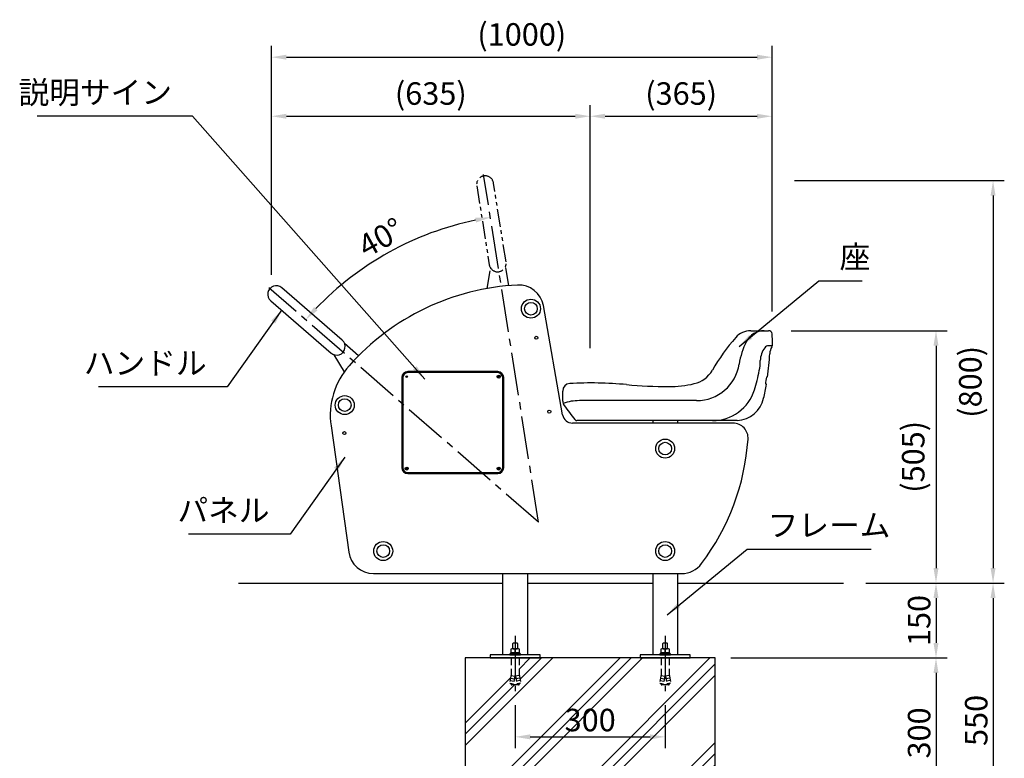
# Model space of a CAD drawing. Extents: x 0 to 6300, y 0 to 4455.
# Drawn here: x 1332 to 3301, y 1119 to 2598 of the extents above; entities that cross this region are included whole.
import ezdxf

# ---------------------------------------------------------------- set-up
doc = ezdxf.new("R2010")
doc.units = 0
doc.header["$LTSCALE"] = 4.5
for name, pattern in [('CENTER2', [28.575, 19.05, -3.175, 3.175, -3.175]), ('HIDDEN2', [4.7625, 3.175, -1.5875]), ('PHANTOM2', [31.75, 15.875, -3.175, 3.175, -3.175, 3.175, -3.175])]:
    doc.linetypes.add(name, pattern=pattern)
doc.layers.get('DEFPOINTS').update_dxf_attribs({"linetype": 'CONTINUOUS'})
for name, color, linetype in [('P001', 131, 'CONTINUOUS'), ('P003', 231, 'CONTINUOUS'), ('P004', 41, 'CONTINUOUS'), ('P005', 91, 'CONTINUOUS'), ('P007', 191, 'CONTINUOUS'), ('P013', 11, 'CONTINUOUS'), ('P019', 71, 'CONTINUOUS'), ('P901', 135, 'CONTINUOUS'), ('P915', 115, 'CONTINUOUS'), ('P919', 75, 'CONTINUOUS'), ('P920', 125, 'CONTINUOUS'), ('P_1CENTER', 2, 'CONTINUOUS'), ('P_2DIM', 6, 'CONTINUOUS'), ('P_7THICK', 7, 'CONTINUOUS')]:
    doc.layers.add(name, color=color, linetype=linetype)
doc.styles.add('BIGFONT', font='simplex.shx', dxfattribs={"bigfont": 'bigfont.shx'})
doc.dimstyles.new('DIMBIGFONT$0', dxfattribs={"dimscale": 20, "dimtxt": 3, "dimasz": 2, "dimexe": 1.5, "dimexo": 3, "dimgap": 0.75, "dimtad": 1, "dimdec": 1, "dimdsep": 46, "dimtxsty": 'BIGFONT', "dimsah": 1, "dimcen": 0, "dimclrt": 230, "dimadec": 1, "dimazin": 2, "dimtfac": 0.6, "dimtdec": 1, "dimtofl": 0, "dimtmove": 2, "dimatfit": 3, "dimfxl": 0, "dimtvp": 1, "dimtolj": 1, "dimarcsym": 0})
doc.dimstyles.new('DIMBIGFONT$2', dxfattribs={"dimscale": 20, "dimtxt": 3, "dimasz": 2, "dimexe": 1.5, "dimexo": 3, "dimgap": 0.75, "dimtad": 1, "dimdec": 1, "dimdsep": 46, "dimtxsty": 'BIGFONT', "dimsah": 1, "dimcen": 0, "dimclrt": 230, "dimadec": 1, "dimazin": 2, "dimtfac": 0.6, "dimtdec": 1, "dimtofl": 0, "dimtmove": 0, "dimatfit": 3, "dimfxl": 0, "dimtvp": 1, "dimtolj": 1, "dimarcsym": 0})
doc.dimstyles.new('DIMBIGFONT$7', dxfattribs={"dimscale": 20, "dimtxt": 3, "dimasz": 2, "dimexe": 1.5, "dimexo": 3, "dimgap": 0.75, "dimtad": 1, "dimdec": 1, "dimdsep": 46, "dimtxsty": 'BIGFONT', "dimsah": 1, "dimcen": 0, "dimclrt": 230, "dimadec": 1, "dimazin": 2, "dimtfac": 0.6, "dimtdec": 1, "dimtofl": 0, "dimtmove": 0, "dimatfit": 3, "dimfxl": 0, "dimtvp": 1, "dimtolj": 1, "dimarcsym": 0})

# ---------------------------------------------------------------- blocks, each defined once
blk = doc.blocks.new('*D13')
at = {"layer": 'DEFPOINTS', "color": 0}
for p in [(2709.3, 1320.3), (2759.3, 1020.3), (3164.6, 1020.3)]:
    blk.add_point(p, dxfattribs=at)
at = {"layer": 'P_2DIM', "color": 0, "lineweight": -2}
for p, q in [((2754.3, 1320.3), (3187.1, 1320.3)), ((3164.6, 1290.3), (3164.6, 1050.3)), ((2804.3, 1020.3), (3187.1, 1020.3))]:
    blk.add_line(p, q, dxfattribs=at)
at = {"layer": 'P_2DIM', "color": 0}
for points in [[(3159.6, 1290.3), (3169.6, 1290.3), (3164.6, 1320.3)], [(3159.6, 1050.3), (3169.6, 1050.3), (3164.6, 1020.3)]]:
    blk.add_solid(points, dxfattribs=at)
at = {"layer": 'P_2DIM', "color": 230, "insert": (3130.8, 1170.3), "char_height": 45, "attachment_point": 5, "rotation": 90, "style": 'BIGFONT'}
blk.add_mtext('\\A1;300', dxfattribs=at)
blk = doc.blocks.new('*D14')
at = {"layer": 'DEFPOINTS', "color": 0}
for p in [(2979.5, 1470.3), (2759.3, 920.3), (3278.7, 920.3)]:
    blk.add_point(p, dxfattribs=at)
at = {"layer": 'P_2DIM', "color": 0, "lineweight": -2}
for p, q in [((3024.5, 1470.3), (3301.2, 1470.3)), ((3278.7, 1440.3), (3278.7, 950.3)), ((2804.3, 920.3), (3301.2, 920.3))]:
    blk.add_line(p, q, dxfattribs=at)
at = {"layer": 'P_2DIM', "color": 0}
for points in [[(3273.7, 1440.3), (3283.7, 1440.3), (3278.7, 1470.3)], [(3273.7, 950.3), (3283.7, 950.3), (3278.7, 920.3)]]:
    blk.add_solid(points, dxfattribs=at)
at = {"layer": 'P_2DIM', "color": 230, "insert": (3245, 1195.3), "char_height": 45, "attachment_point": 5, "rotation": 90, "style": 'BIGFONT'}
blk.add_mtext('\\A1;550', dxfattribs=at)
blk = doc.blocks.new('*D24')
at = {"layer": 'DEFPOINTS', "color": 0}
for p in [(2322.8, 1271.1), (2622.8, 1271.1), (2622.8, 1162.4)]:
    blk.add_point(p, dxfattribs=at)
at = {"layer": 'P_2DIM', "color": 0, "lineweight": -2}
for p, q in [((2322.8, 1226.1), (2322.8, 1139.9)), ((2622.8, 1226.1), (2622.8, 1139.9)), ((2352.8, 1162.4), (2592.8, 1162.4))]:
    blk.add_line(p, q, dxfattribs=at)
at = {"layer": 'P_2DIM', "color": 0}
for points in [[(2352.8, 1167.4), (2352.8, 1157.4), (2322.8, 1162.4)], [(2592.8, 1167.4), (2592.8, 1157.4), (2622.8, 1162.4)]]:
    blk.add_solid(points, dxfattribs=at)
at = {"layer": 'P_2DIM', "color": 230, "insert": (2472.8, 1196.1), "char_height": 45, "attachment_point": 5, "style": 'BIGFONT'}
blk.add_mtext('\\A1;300', dxfattribs=at)
blk = doc.blocks.new('*D21')
at = {"layer": 'DEFPOINTS', "color": 0}
for p in [(2836.7, 2275.6), (2979.5, 1470.3), (3278.7, 1470.3)]:
    blk.add_point(p, dxfattribs=at)
at = {"layer": 'P_2DIM', "color": 0, "lineweight": -2}
for p, q in [((2881.7, 2275.6), (3301.2, 2275.6)), ((3278.7, 2245.6), (3278.7, 1500.3)), ((3024.5, 1470.3), (3301.2, 1470.3))]:
    blk.add_line(p, q, dxfattribs=at)
at = {"layer": 'P_2DIM', "color": 0}
for points in [[(3273.7, 2245.6), (3283.7, 2245.6), (3278.7, 2275.6)], [(3273.7, 1500.3), (3283.7, 1500.3), (3278.7, 1470.3)]]:
    blk.add_solid(points, dxfattribs=at)
at = {"layer": 'P_2DIM', "color": 3, "insert": (3233.2, 1872.9), "char_height": 45, "attachment_point": 5, "rotation": 90, "style": 'BIGFONT'}
blk.add_mtext('\\A1;(800)', dxfattribs=at)
blk = doc.blocks.new('*D23')
at = {"layer": 'DEFPOINTS', "color": 0}
for p in [(2829.7, 1975.3), (2979.5, 1470.3), (3164.6, 1470.3)]:
    blk.add_point(p, dxfattribs=at)
at = {"layer": 'P_2DIM', "color": 0, "lineweight": -2}
for p, q in [((2874.7, 1975.3), (3187.1, 1975.3)), ((3164.6, 1945.3), (3164.6, 1500.3)), ((3024.5, 1470.3), (3187.1, 1470.3))]:
    blk.add_line(p, q, dxfattribs=at)
at = {"layer": 'P_2DIM', "color": 0}
for points in [[(3159.6, 1945.3), (3169.6, 1945.3), (3164.6, 1975.3)], [(3159.6, 1500.3), (3169.6, 1500.3), (3164.6, 1470.3)]]:
    blk.add_solid(points, dxfattribs=at)
at = {"layer": 'P_2DIM', "color": 3, "insert": (3119, 1722.8), "char_height": 45, "attachment_point": 5, "rotation": 90, "style": 'BIGFONT'}
blk.add_mtext('\\A1;(505)', dxfattribs=at)
blk = doc.blocks.new('*D25')
at = {"layer": 'DEFPOINTS', "color": 0}
for p in [(2979.5, 1470.3), (2709.3, 1320.3), (3164.6, 1320.3)]:
    blk.add_point(p, dxfattribs=at)
at = {"layer": 'P_2DIM', "color": 0, "lineweight": -2}
for p, q in [((3024.5, 1470.3), (3187.1, 1470.3)), ((3164.6, 1440.3), (3164.6, 1350.3)), ((2754.3, 1320.3), (3187.1, 1320.3))]:
    blk.add_line(p, q, dxfattribs=at)
at = {"layer": 'P_2DIM', "color": 0}
for points in [[(3159.6, 1440.3), (3169.6, 1440.3), (3164.6, 1470.3)], [(3159.6, 1350.3), (3169.6, 1350.3), (3164.6, 1320.3)]]:
    blk.add_solid(points, dxfattribs=at)
at = {"layer": 'P_2DIM', "color": 230, "insert": (3130.8, 1395.3), "char_height": 45, "attachment_point": 5, "rotation": 90, "style": 'BIGFONT'}
blk.add_mtext('\\A1;150', dxfattribs=at)
blk = doc.blocks.new('*D18')
at = {"layer": 'DEFPOINTS', "color": 0}
for p in [(2836.7, 2404.4), (2836.7, 2096.5), (2472.8, 1895.3)]:
    blk.add_point(p, dxfattribs=at)
at = {"layer": 'P_2DIM', "color": 0, "lineweight": -2}
for p, q in [((2472.8, 1940.3), (2472.8, 2426.9)), ((2836.7, 2141.5), (2836.7, 2426.9)), ((2502.8, 2404.4), (2806.7, 2404.4))]:
    blk.add_line(p, q, dxfattribs=at)
at = {"layer": 'P_2DIM', "color": 0}
for points in [[(2502.8, 2409.4), (2502.8, 2399.4), (2472.8, 2404.4)], [(2806.7, 2409.4), (2806.7, 2399.4), (2836.7, 2404.4)]]:
    blk.add_solid(points, dxfattribs=at)
at = {"layer": 'P_2DIM', "color": 3, "insert": (2654.8, 2449.9), "char_height": 45, "attachment_point": 5, "style": 'BIGFONT'}
blk.add_mtext('\\A1;(365)', dxfattribs=at)
blk = doc.blocks.new('*D19')
at = {"layer": 'DEFPOINTS', "color": 0}
for p in [(2472.8, 2404.4), (1835.3, 2086.9), (2472.8, 1895.3)]:
    blk.add_point(p, dxfattribs=at)
at = {"layer": 'P_2DIM', "color": 0, "lineweight": -2}
for p, q in [((1835.3, 2131.9), (1835.3, 2426.9)), ((2472.8, 1940.3), (2472.8, 2426.9)), ((1865.3, 2404.4), (2442.8, 2404.4))]:
    blk.add_line(p, q, dxfattribs=at)
at = {"layer": 'P_2DIM', "color": 0}
for points in [[(1865.3, 2409.4), (1865.3, 2399.4), (1835.3, 2404.4)], [(2442.8, 2409.4), (2442.8, 2399.4), (2472.8, 2404.4)]]:
    blk.add_solid(points, dxfattribs=at)
at = {"layer": 'P_2DIM', "color": 3, "insert": (2154, 2449.9), "char_height": 45, "attachment_point": 5, "style": 'BIGFONT'}
blk.add_mtext('\\A1;({\\C3;635})', dxfattribs=at)
blk = doc.blocks.new('*D22')
at = {"layer": 'DEFPOINTS', "color": 0}
for p in [(2259.6, 2287.6), (2135.1, 2163.3), (1830.1, 2061.2), (2369.8, 1592.1), (2369.8, 1592.1)]:
    blk.add_point(p, dxfattribs=at)
at = {"layer": 'P_2DIM', "color": 0, "lineweight": -2}
blk.add_arc((2369.8, 1592.1), 617.5, 101.7837, 136.2163, dxfattribs=at)
at = {"layer": 'P_2DIM', "color": 0}
for points in [[(2242.8, 2201.5), (2244.6, 2191.7), (2273.2, 2202)], [(1927.6, 2016), (1920.3, 2022.7), (1903.7, 1997.2)]]:
    blk.add_solid(points, dxfattribs=at)
at = {"layer": 'P_2DIM', "color": 230, "insert": (2054, 2161.7), "char_height": 45, "attachment_point": 5, "rotation": 29, "style": 'BIGFONT'}
blk.add_mtext('\\A1;40°', dxfattribs=at)
blk = doc.blocks.new('*D20')
at = {"layer": 'DEFPOINTS', "color": 0}
for p in [(2836.7, 2522.6), (1835.3, 2041.9), (2836.7, 1969)]:
    blk.add_point(p, dxfattribs=at)
at = {"layer": 'P_2DIM', "color": 0, "lineweight": -2}
for p, q in [((1835.3, 2086.9), (1835.3, 2545.1)), ((2836.7, 2014), (2836.7, 2545.1)), ((1865.3, 2522.6), (2806.7, 2522.6))]:
    blk.add_line(p, q, dxfattribs=at)
at = {"layer": 'P_2DIM', "color": 0}
for points in [[(1865.3, 2527.6), (1865.3, 2517.6), (1835.3, 2522.6)], [(2806.7, 2527.6), (2806.7, 2517.6), (2836.7, 2522.6)]]:
    blk.add_solid(points, dxfattribs=at)
at = {"layer": 'P_2DIM', "color": 3, "insert": (2336, 2568.2), "char_height": 45, "attachment_point": 5, "style": 'BIGFONT'}
blk.add_mtext('\\A1;(1000)', dxfattribs=at)

msp = doc.modelspace()

# ---------------------------------------------------------------- hatches: boundary and pattern name
at = {"layer": 'P919'}
h = msp.add_hatch(dxfattribs=at)
h.set_pattern_fill('PLAST', color=256, scale=20, angle=45, style=0)
h.paths.add_polyline_path([(2722.804, 1320.317), (2630.735, 1320.317), (2630.735, 1286.984), (2633.705, 1270.143), (2631.021, 1269.669), (2631.224, 1268.521, -0.46630766), (2629.582, 1266.565), (2616.055, 1266.565, -0.46630766), (2614.414, 1268.521), (2614.616, 1269.669), (2611.933, 1270.143), (2614.902, 1286.984), (2614.902, 1320.317), (2330.705, 1320.317), (2330.705, 1286.984), (2333.675, 1270.143), (2330.991, 1269.669), (2331.194, 1268.521, -0.46630766), (2329.552, 1266.565), (2316.025, 1266.565, -0.46630766), (2314.383, 1268.521), (2314.586, 1269.669), (2311.902, 1270.143), (2314.872, 1286.984), (2314.872, 1320.317), (2222.804, 1320.317), (2222.804, 1020.317), (2722.804, 1020.317)])
h.paths.add_polyline_path([(2403.697, 1229.856), (2541.911, 1229.856), (2541.911, 1162.356), (2403.697, 1162.356)], flags=24)

# ---------------------------------------------------------------- linework, layer by layer
at = {"layer": 'P001'}
for p, q in [((1976.817, 1956.179), (1856.061, 2061.15)), ((1833.963, 2035.312), (1954.693, 1930.362)), ((2794.115, 1975.317), (2829.736, 1975.317)), ((2009.527, 1925.095), (1981.542, 1949.421)), ((2837.291, 1945.231), (2830.028, 1945.231)), ((1981.096, 1893.053), (1960.783, 1927.065)), ((2827.442, 1882.591), (2826.143, 1882.79)), ((2417.819, 1834.359), (2417.819, 1854.513)), ((2417.819, 1834.359), (2417.819, 1854.513)), ((2825.212, 1868.059), (2823.914, 1868.258)), ((2685.67, 1835.317), (2451.281, 1835.317)), ((2766.819, 1795.317), (2446.353, 1795.317))]:
    msp.add_line(p, q, dxfattribs=at)
for centre, radius, start, end in [((1844.908, 2048.32), 17, 49, 229.92553), ((2794.115, 1935.317), 40, 90, 138.956544), ((2821.027, 1935.317), 40, 90, 152.62548), ((2829.736, 1968.317), 7, 5.90092, 90), ((1965.664, 1943.349), 17, 228.187891, 49), ((3077.931, 1688.222), 416.308, 138.956544, 150.042794), ((2915.77, 1886.26), 146.69, 152.62548, 171.318752), ((2625.629, 1947.221), 212.195, 0.382731, 5.90092), ((2857.054, 1914.727), 43.924, 142.813372, 179.230603), ((2830.028, 1935.231), 10, 90, 142.813372), ((2860.76, 1927.725), 28.858, 148.303135, 176.937083), ((2827.01, 1948.567), 10.809, 328.303135, 0.382731), ((2695.648, 1916.895), 117.496, 349.417758, 359.230603), ((2283.314, 1958.623), 549.414, 352.045367, 356.937083), ((2668.322, 1924.302), 56.464, 282.89766, 330.042794), ((2685.67, 1921.394), 86.076, 270, 351.318752), ((2494.849, 1954.409), 321.769, 342.335198, 349.417758), ((2283.314, 1958.623), 548.1, 350.510319, 352.047205), ((2432.819, 1854.513), 15, 93.19035, 180), ((2474.268, 1110.887), 759.78, 84.611537, 93.19035), ((2632.943, 2877.895), 1014.352, 265.0613, 269.812546), ((2630.365, 2090.062), 226.514, 269.812545, 282.89766), ((2717.384, 1883.54), 88.223, 270, 342.335198), ((2283.314, 1958.623), 549.414, 347.534394, 350.512157), ((2432.27, 1834.359), 14.451, 180, 216.862077), ((2451.281, 1735.317), 100, 90, 109.103505), ((2764.005, 1852.36), 57.118, 273.094986, 347.534394), ((4138.981, 3114.029), 2147.622, 216.862077, 217.816365), ((2446.353, 1800.317), 5, 218.137645, 270)]:
    msp.add_arc(centre, radius, start, end, dxfattribs=at)
at = {"layer": 'P003'}
for centre, radius in [((2354.292, 2019.303), 19), ((2354.292, 2019.303), 12.697), ((1981.819, 1826.317), 19), ((1981.819, 1826.317), 12.697), ((2622.819, 1739.317), 19), ((2622.819, 1739.317), 12.697), ((2058.819, 1534.317), 19), ((2058.819, 1534.317), 12.697), ((2622.819, 1534.317), 19), ((2622.819, 1534.317), 12.697)]:
    msp.add_circle(centre, radius, dxfattribs=at)
at = {"layer": 'P004'}
for centre in [(2365.064, 1961.038), (2391.111, 1813.317)]:
    msp.add_circle(centre, 3, dxfattribs=at)
at = {"layer": 'P005'}
for p, q in [((2417.667, 1806.844), (2379.122, 2025.444)), ((2287.812, 1893.317), (2107.812, 1893.317)), ((2287.812, 1891.317), (2107.812, 1891.317)), ((2095.812, 1881.317), (2095.812, 1701.317)), ((2097.812, 1881.317), (2097.812, 1701.317)), ((2297.812, 1701.317), (2297.812, 1881.317)), ((2299.812, 1701.317), (2299.812, 1881.317)), ((1954.394, 1784.742), (1989.776, 1532.375)), ((2758.715, 1790.317), (2437.364, 1790.317)), ((2107.812, 1691.317), (2287.812, 1691.317)), ((2107.812, 1689.317), (2287.812, 1689.317)), ((2039.292, 1489.317), (2655.7, 1489.317))]:
    msp.add_line(p, q, dxfattribs=at)
for centre, radius in [((2105.812, 1883.317), 1.5), ((2289.812, 1883.317), 3), ((2289.812, 1883.317), 1.5), ((2105.812, 1699.317), 3), ((2105.812, 1699.317), 1.5), ((2289.812, 1699.317), 3), ((2289.812, 1699.317), 1.5)]:
    msp.add_circle(centre, radius, dxfattribs=at)
for centre, radius, start, end in [((2351.812, 1584.317), 483, 92.903149, 138.362287), ((2329.882, 2016.761), 50, 10, 92.903149), ((2102.941, 1805.568), 150, 138.362287, 187.980808), ((2107.812, 1881.317), 12, 90, 180), ((2107.812, 1881.317), 10, 90, 180), ((2287.812, 1881.317), 12, 0, 90), ((2287.812, 1881.317), 10, 0, 90), ((2437.364, 1810.317), 20, 190, 270), ((2758.715, 1760.317), 30, 355.938939, 90), ((2319.82, 1791.478), 470, 323.10271, 355.938939), ((2107.812, 1701.317), 12, 180, 270), ((2107.812, 1701.317), 10, 180, 270), ((2287.812, 1701.317), 12, 270, 0), ((2287.812, 1701.317), 10, 270, 0), ((2039.292, 1539.317), 50, 187.980808, 270), ((2655.7, 1539.317), 50, 270, 323.10271)]:
    msp.add_arc(centre, radius, start, end, dxfattribs=at)
at = {"layer": 'P007'}
msp.add_circle((1981.159, 1770.317), 3, dxfattribs=at)
at = {"layer": 'P013'}
for p, q in [((2597.819, 1795.317), (2597.819, 1790.317)), ((2647.819, 1795.317), (2647.819, 1790.317)), ((2297.789, 1326.317), (2297.789, 1489.317)), ((2347.789, 1326.317), (2347.789, 1489.317)), ((2597.819, 1489.317), (2597.819, 1326.317)), ((2647.819, 1489.317), (2647.819, 1326.317)), ((2272.789, 1326.317), (2272.789, 1320.317)), ((2372.789, 1326.317), (2272.789, 1326.317)), ((2272.789, 1320.317), (2372.789, 1320.317)), ((2372.789, 1320.317), (2372.789, 1326.317)), ((2572.819, 1326.317), (2572.819, 1320.317)), ((2672.819, 1326.317), (2572.819, 1326.317)), ((2572.819, 1320.317), (2672.819, 1320.317)), ((2672.819, 1320.317), (2672.819, 1326.317))]:
    msp.add_line(p, q, dxfattribs=at)
at = {"layer": 'P019'}
msp.add_lwpolyline([(2222.804, 1320.317), (2222.804, 1020.317), (2722.804, 1020.317), (2722.804, 1320.317)], close=True, dxfattribs=at)
at = {"layer": 'P901', "linetype": 'PHANTOM2', "ltscale": 0.5}
for p, q in [((2245.948, 2265.241), (2270.972, 2107.241)), ((2304.514, 2112.798), (2279.484, 2270.831)), ((2266.911, 2059.796), (2273.518, 2100.801)), ((2309.98, 2065.502), (2303.791, 2104.583))]:
    msp.add_line(p, q, dxfattribs=at)
for centre, start, end in [((2262.694, 2268.171), 9, 189.92553), ((2287.724, 2110.138), 188.187891, 9)]:
    msp.add_arc(centre, 17, start, end, dxfattribs=at)
at = {"layer": 'P915'}
msp.add_line((2290.673, 1689.663), (2299.467, 1698.457), dxfattribs=at)
at = {"layer": 'P920'}
for p, q in [((2318.622, 1349.898), (2317.789, 1349.065)), ((2317.789, 1338.793), (2317.789, 1349.065)), ((2326.955, 1349.898), (2318.622, 1349.898)), ((2327.789, 1349.065), (2326.955, 1349.898)), ((2327.789, 1338.793), (2327.789, 1349.065)), ((2618.652, 1349.898), (2617.819, 1349.065)), ((2617.819, 1338.793), (2617.819, 1349.065)), ((2626.985, 1349.898), (2618.652, 1349.898)), ((2627.819, 1349.065), (2626.985, 1349.898)), ((2627.819, 1338.793), (2627.819, 1349.065)), ((2312.289, 1328.317), (2312.289, 1326.317)), ((2333.289, 1328.317), (2312.289, 1328.317)), ((2312.289, 1326.317), (2333.289, 1326.317)), ((2313.589, 1330.817), (2313.589, 1328.317)), ((2331.989, 1330.817), (2313.589, 1330.817)), ((2313.589, 1328.317), (2331.989, 1328.317)), ((2314.289, 1338.017), (2314.289, 1330.817)), ((2314.289, 1330.817), (2322.789, 1330.817)), ((2318.539, 1338.817), (2327.039, 1338.817)), ((2322.789, 1328.317), (2321.345, 1330.817)), ((2322.789, 1330.817), (2322.789, 1338.017)), ((2322.789, 1330.817), (2331.289, 1330.817)), ((2322.789, 1330.817), (2324.232, 1328.317)), ((2331.289, 1330.817), (2331.289, 1338.017)), ((2331.989, 1328.317), (2331.989, 1330.817)), ((2333.289, 1326.317), (2333.289, 1328.317)), ((2612.319, 1328.317), (2612.319, 1326.317)), ((2633.319, 1328.317), (2612.319, 1328.317)), ((2612.319, 1326.317), (2633.319, 1326.317)), ((2613.619, 1330.817), (2613.619, 1328.317)), ((2632.019, 1330.817), (2613.619, 1330.817)), ((2613.619, 1328.317), (2632.019, 1328.317)), ((2614.319, 1338.017), (2614.319, 1330.817)), ((2614.319, 1330.817), (2622.819, 1330.817)), ((2618.569, 1338.817), (2627.069, 1338.817)), ((2622.819, 1328.317), (2621.375, 1330.817)), ((2622.819, 1330.817), (2622.819, 1338.017)), ((2622.819, 1330.817), (2631.319, 1330.817)), ((2622.819, 1330.817), (2624.262, 1328.317)), ((2631.319, 1330.817), (2631.319, 1338.017)), ((2632.019, 1328.317), (2632.019, 1330.817)), ((2633.319, 1326.317), (2633.319, 1328.317))]:
    msp.add_line(p, q, dxfattribs=at)
at = {"layer": 'P920', "linetype": 'HIDDEN2'}
for p, q in [((2314.872, 1320.317), (2314.872, 1286.984)), ((2330.705, 1320.317), (2330.705, 1286.984)), ((2614.902, 1320.317), (2614.902, 1286.984)), ((2630.735, 1320.317), (2630.735, 1286.984)), ((2314.872, 1286.984), (2311.902, 1270.143)), ((2314.507, 1284.915), (2322.185, 1283.561)), ((2322.789, 1286.984), (2319.58, 1268.789)), ((2322.789, 1286.984), (2325.997, 1268.789)), ((2331.07, 1284.915), (2323.392, 1283.561)), ((2330.705, 1286.984), (2333.675, 1270.143)), ((2614.902, 1286.984), (2611.933, 1270.143)), ((2614.537, 1284.915), (2622.215, 1283.561)), ((2622.819, 1286.984), (2619.61, 1268.789)), ((2622.819, 1286.984), (2626.027, 1268.789)), ((2631.1, 1284.915), (2623.422, 1283.561)), ((2630.735, 1286.984), (2633.705, 1270.143)), ((2311.902, 1270.143), (2319.58, 1268.789)), ((2312.771, 1275.067), (2320.449, 1273.713)), ((2313.639, 1279.991), (2321.317, 1278.637)), ((2314.586, 1269.669), (2314.383, 1268.521)), ((2329.552, 1266.565), (2316.025, 1266.565)), ((2331.938, 1279.991), (2324.26, 1278.637)), ((2332.807, 1275.067), (2325.129, 1273.713)), ((2333.675, 1270.143), (2325.997, 1268.789)), ((2330.991, 1269.669), (2331.194, 1268.521)), ((2611.933, 1270.143), (2619.61, 1268.789)), ((2612.801, 1275.067), (2620.479, 1273.713)), ((2613.669, 1279.991), (2621.347, 1278.637)), ((2614.616, 1269.669), (2614.414, 1268.521)), ((2629.582, 1266.565), (2616.055, 1266.565)), ((2631.968, 1279.991), (2624.29, 1278.637)), ((2632.837, 1275.067), (2625.159, 1273.713)), ((2633.705, 1270.143), (2626.027, 1268.789)), ((2631.021, 1269.669), (2631.224, 1268.521))]:
    msp.add_line(p, q, dxfattribs=at)
at = {"layer": 'P920'}
for centre in [(2318.539, 1327.128), (2327.039, 1327.128), (2618.569, 1327.128), (2627.069, 1327.128)]:
    msp.add_arc(centre, 11.689, 68.679303, 111.320697, dxfattribs=at)
at = {"layer": 'P920', "linetype": 'HIDDEN2'}
for centre, start, end in [((2316.025, 1268.231), 170, 270), ((2329.552, 1268.231), 270, 10), ((2616.055, 1268.231), 170, 270), ((2629.582, 1268.231), 270, 10)]:
    msp.add_arc(centre, 1.667, start, end, dxfattribs=at)
at = {"layer": 'P_1CENTER', "linetype": 'CENTER2'}
for p, q in [((2369.78, 1592.056), (2259.618, 2287.588)), ((2369.78, 1592.056), (1830.071, 2061.218)), ((2322.789, 1364.386), (2322.789, 1253.639)), ((2622.819, 1364.386), (2622.819, 1253.639))]:
    msp.add_line(p, q, dxfattribs=at)
at = {"layer": 'P_7THICK'}
for p, q in [((1769.337, 1470.317), (2297.789, 1470.317)), ((2347.789, 1470.317), (2597.819, 1470.317)), ((2647.819, 1470.317), (2979.495, 1470.317))]:
    msp.add_line(p, q, dxfattribs=at)

# ---------------------------------------------------------------- texts
at = {"layer": 'P_2DIM', "color": 230, "char_height": 45, "style": 'BIGFONT'}
for s, insert, attachment_point in [('説明サイン', (1636.299, 2415.636), 9), ('座', (2971.777, 2086.53), 7), ('ハンドル', (1705.564, 1873.897), 9), ('パネル', (1831.415, 1579.269), 9), ('フレーム', (2827.843, 1549.36), 7)]:
    msp.add_mtext(s, dxfattribs=dict(at, insert=insert, attachment_point=attachment_point))

# ---------------------------------------------------------------- dimensions: what is measured, and where the dimension line sits
at = {"layer": 'P_2DIM'}
for base, p1, p2, text, picture, middle in [((2836.699, 2522.629), (1835.259, 2041.929), (2836.699, 1969.037), '(<>)', '*D20', (2335.979, 2568.165)), ((2472.804, 2404.386), (1835.259, 2086.929), (2472.804, 1895.31), '({\\C3;635})', '*D19', (2154.032, 2449.921)), ((2836.699, 2404.386), (2472.804, 1895.31), (2836.699, 2096.46), '(<>)', '*D18', (2654.751, 2449.921))]:
    dim = msp.add_linear_dim(base=base, p1=p1, p2=p2, text=text, dimstyle='DIMBIGFONT$0', override={"dimscale": 15, "dimrnd": 5, "dimclrt": 3, "dimazin": 2}, dxfattribs=at)
    dim.commit()
    dim.dimension.update_dxf_attribs({"geometry": picture, "text_midpoint": middle})
dim = msp.add_angular_dim_2l(base=(2135.121, 2163.268), line1=((2369.78, 1592.056), (1830.071, 2061.218)), line2=((2369.78, 1592.056), (2259.618, 2287.588)), dimstyle='DIMBIGFONT$2', override={"dimscale": 15, "dimazin": 2}, dxfattribs=at)
dim.commit()
dim.dimension.update_dxf_attribs({"geometry": '*D22', "text_midpoint": (2054.031, 2161.682)})
for base, p1, text, picture, middle in [((3278.703, 1470.317), (2836.699, 2275.55), '(800)', '*D21', (3233.167, 1872.934)), ((3164.553, 1470.317), (2829.736, 1975.317), '(<>)', '*D23', (3119.017, 1722.817))]:
    dim = msp.add_linear_dim(base=base, p1=p1, p2=(2979.495, 1470.317), angle=90, text=text, dimstyle='DIMBIGFONT$0', override={"dimscale": 15, "dimrnd": 5, "dimclrt": 3, "dimazin": 2}, dxfattribs=at)
    dim.commit()
    dim.dimension.update_dxf_attribs({"geometry": picture, "text_midpoint": middle})
for base, p1, p2, picture, middle in [((3164.553, 1320.317), (2979.495, 1470.317), (2709.289, 1320.317), '*D25', (3130.803, 1395.317)), ((3278.703, 920.317), (2979.495, 1470.317), (2759.289, 920.317), '*D14', (3244.953, 1195.317)), ((3164.553, 1020.317), (2709.289, 1320.317), (2759.289, 1020.317), '*D13', (3130.803, 1170.317))]:
    dim = msp.add_linear_dim(base=base, p1=p1, p2=p2, angle=90, dimstyle='DIMBIGFONT$0', override={"dimscale": 15, "dimazin": 2}, dxfattribs=at)
    dim.commit()
    dim.dimension.update_dxf_attribs({"geometry": picture, "text_midpoint": middle})
dim = msp.add_linear_dim(base=(2622.819, 1162.356), p1=(2322.789, 1271.082), p2=(2622.819, 1271.082), dimstyle='DIMBIGFONT$0', override={"dimscale": 15, "dimazin": 2}, dxfattribs=at)
dim.commit()
dim.dimension.update_dxf_attribs({"geometry": '*D24', "text_midpoint": (2472.804, 1196.106)})

# ---------------------------------------------------------------- leaders
at = {"layer": 'P_2DIM', "annotation_type": 0, "has_hookline": 1}
for points, override, hookline_direction, text_width in [([(2142.048, 1878.417), (1677.549, 2404.386), (1647.549, 2404.386)], {"dimscale": 15, "dimadec": 1, "dimazin": 2}, 1, 270), ([(2770.828, 1943.848), (2930.527, 2075.28), (2960.527, 2075.28)], {"dimscale": 15}, 0, 45), ([(1856.175, 2017.066), (1746.814, 1862.647), (1716.814, 1862.647)], {"dimscale": 15, "dimazin": 2}, 1, 216), ([(1982.025, 1722.438), (1872.665, 1568.019), (1842.665, 1568.019)], {"dimscale": 15, "dimazin": 2}, 1, 162), ([(2626.893, 1406.677), (2786.593, 1538.11), (2816.593, 1538.11)], {"dimscale": 15}, 0, 207.081)]:
    msp.add_leader(points, dimstyle='DIMBIGFONT$7', override=override, dxfattribs=dict(at, hookline_direction=hookline_direction, text_width=text_width))

doc.saveas('drawing.dxf')
